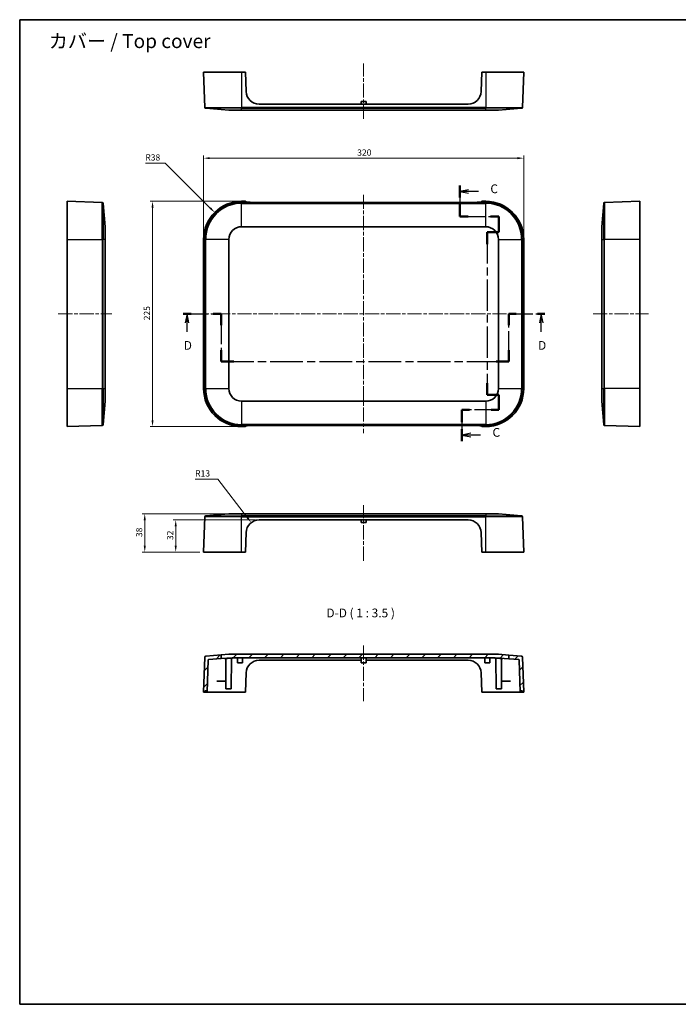
# Model space of a CAD drawing. Units: millimetres. Extents: x 36 to 5550, y 20 to 1004.
# Drawn here: x 2207 to 2865, y 20 to 1004 of the extents above; entities that cross this region are included whole.
import ezdxf

# ---------------------------------------------------------------- set-up
doc = ezdxf.new("R2010")
doc.units = ezdxf.units.MM
doc.header["$LTSCALE"] = 2.5
doc.linetypes.add('CHAIN', pattern=[0.3543, 0.2362, -0.0295, 0.0591, -0.0295])
doc.layers.get('Defpoints').update_dxf_attribs({"lineweight": 25})
for name, color, linetype, lineweight in [('Border (ISO)', 7, 'Continuous', 35), ('Centerline (ISO)', 131, 'Continuous', 18), ('Dimension (ISO)', 7, 'Continuous', 18), ('Hatch (ISO)', 1, 'Continuous', 18), ('Section Line (ISO)', 7, 'CHAIN', 25), ('Symbol (ISO)', 7, 'Continuous', 18), ('Visible (ISO)', 7, 'Continuous', 35), ('Visible Narrow (ISO)', 7, 'Continuous', 25)]:
    doc.layers.add(name, color=color, linetype=linetype, lineweight=lineweight)
doc.styles.add('Note Text (TK)', font='txt')
doc.dimstyles.new('Default - Method 1b (TK)', dxfattribs={"dimscale": 2.5, "dimtxt": 2.5, "dimasz": 2.5, "dimexe": 1, "dimexo": 1.5, "dimgap": 1, "dimtad": 1, "dimtoh": 1, "dimrnd": 1e-08, "dimdsep": 46, "dimtxsty": 'Note Text (TK)', "dimcen": 0.09, "dimdle": 5, "dimclrd": 100, "dimclre": 100, "dimclrt": 7, "dimadec": 1, "dimazin": 1, "dimtfac": 1, "dimtmove": 0, "dimatfit": 3, "dimfxl": 1, "dimtolj": 1, "dimlwd": -1, "dimlwe": -1, "dimarcsym": 0})

# ---------------------------------------------------------------- blocks, each defined once
blk = doc.blocks.new('図面枠 tk図枠')
at = {"layer": 'Border (ISO)'}
for p, q in [((14.5, 289), (405.5, 289)), ((14.5, 289), (14.5, 8)), ((405.5, 289), (405.5, 8)), ((14.5, 8), (405.5, 8))]:
    blk.add_line(p, q, dxfattribs=at)
blk = doc.blocks.new('2dTransSection2')
at = {"layer": 'Section Line (ISO)', "linetype": 'CHAIN', "ltscale": 15.375124}
blk.add_line((140.19, 241.7), (140.19, 232.81), dxfattribs=at)
at = {"layer": 'Section Line (ISO)', "linetype": 'Continuous', "lineweight": 50}
for p, q in [((140.19, 241.7), (140.19, 238.25)), ((140.19, 236.25), (140.19, 232.81)), ((140.19, 232.81), (142.56, 232.81)), ((148.92, 232.81), (151.29, 232.81)), ((151.29, 232.81), (151.29, 228.36)), ((151.29, 228.36), (148.01, 228.36)), ((148.01, 228.36), (148.01, 224.98)), ((148.01, 185.28), (148.01, 181.9)), ((148.01, 181.9), (151.29, 181.9)), ((151.29, 181.9), (151.29, 177.62)), ((142.96, 177.62), (140.79, 177.62)), ((140.79, 177.62), (140.79, 174.18)), ((151.29, 177.62), (149.13, 177.62)), ((140.79, 172.18), (140.79, 168.74))]:
    blk.add_line(p, q, dxfattribs=at)
at = {"layer": 'Section Line (ISO)', "linetype": 'Continuous'}
for p, q in [((142.69, 240.48), (140.19, 239.98)), ((142.69, 239.98), (140.19, 239.98)), ((140.19, 239.98), (142.69, 239.48)), ((145.48, 239.98), (142.69, 239.98)), ((143.29, 170.96), (140.79, 170.46)), ((143.29, 170.46), (140.79, 170.46)), ((140.79, 170.46), (143.29, 169.96)), ((146.08, 170.46), (143.29, 170.46))]:
    blk.add_line(p, q, dxfattribs=at)
at = {"layer": 'Section Line (ISO)', "linetype": 'CHAIN', "ltscale": 12.326288}
blk.add_line((140.19, 232.81), (151.29, 232.81), dxfattribs=at)
at = {"layer": 'Section Line (ISO)', "linetype": 'CHAIN', "ltscale": 4.937246}
blk.add_line((151.29, 232.81), (151.29, 228.36), dxfattribs=at)
at = {"layer": 'Section Line (ISO)', "linetype": 'CHAIN', "ltscale": 3.644969}
blk.add_line((151.29, 228.36), (148.01, 228.36), dxfattribs=at)
at = {"layer": 'Section Line (ISO)', "linetype": 'CHAIN', "ltscale": 15.199794}
blk.add_line((148.01, 228.36), (148.01, 181.9), dxfattribs=at)
at = {"layer": 'Section Line (ISO)', "linetype": 'CHAIN', "ltscale": 3.647195}
blk.add_line((148.01, 181.9), (151.29, 181.9), dxfattribs=at)
at = {"layer": 'Section Line (ISO)', "linetype": 'CHAIN', "ltscale": 4.754407}
blk.add_line((151.29, 181.9), (151.29, 177.62), dxfattribs=at)
at = {"layer": 'Section Line (ISO)', "linetype": 'CHAIN', "ltscale": 11.758076}
blk.add_line((151.29, 177.62), (140.79, 177.62), dxfattribs=at)
at = {"layer": 'Section Line (ISO)', "linetype": 'CHAIN', "ltscale": 15.352035}
blk.add_line((140.79, 177.62), (140.79, 168.74), dxfattribs=at)
at = {"layer": 'Section Line (ISO)', "char_height": 2.5, "attachment_point": 7, "style": 'Note Text (TK)'}
for insert in [(148.91, 238.71), (149.52, 169.19)]:
    blk.add_mtext('C', dxfattribs=dict(at, insert=insert))
blk = doc.blocks.new('2dTransSection3')
at = {"layer": 'Section Line (ISO)', "linetype": 'CHAIN', "ltscale": 12.101246}
blk.add_line((61.14, 205.02), (72, 205.02), dxfattribs=at)
at = {"layer": 'Section Line (ISO)', "linetype": 'Continuous', "lineweight": 50}
for p, q in [((61.14, 205.02), (63.43, 205.02)), ((69.72, 205.02), (72, 205.02)), ((72, 205.02), (72, 201.84)), ((154.21, 201.84), (154.21, 205.02)), ((154.21, 205.02), (156.31, 205.02)), ((162.4, 205.02), (164.5, 205.02)), ((72, 194.66), (72, 191.48)), ((154.21, 191.48), (154.21, 194.66)), ((72, 191.48), (75.62, 191.48)), ((150.6, 191.48), (154.21, 191.48))]:
    blk.add_line(p, q, dxfattribs=at)
at = {"layer": 'Section Line (ISO)', "linetype": 'Continuous'}
for p, q in [((62.29, 205.02), (61.79, 202.52)), ((62.29, 202.52), (62.29, 205.02)), ((62.79, 202.52), (62.29, 205.02)), ((62.29, 199.89), (62.29, 202.52)), ((163.45, 205.02), (162.95, 202.52)), ((163.45, 202.52), (163.45, 205.02)), ((163.95, 202.52), (163.45, 205.02)), ((163.45, 199.92), (163.45, 202.52))]:
    blk.add_line(p, q, dxfattribs=at)
at = {"layer": 'Section Line (ISO)', "linetype": 'CHAIN', "ltscale": 14.621024}
for p, q in [((72, 205.02), (72, 191.48)), ((154.21, 191.48), (154.21, 205.02))]:
    blk.add_line(p, q, dxfattribs=at)
at = {"layer": 'Section Line (ISO)', "linetype": 'CHAIN', "ltscale": 11.56144}
blk.add_line((154.21, 205.02), (164.5, 205.02), dxfattribs=at)
at = {"layer": 'Section Line (ISO)', "linetype": 'CHAIN', "ltscale": 15.845088}
blk.add_line((72, 191.48), (154.21, 191.48), dxfattribs=at)
at = {"layer": 'Section Line (ISO)', "char_height": 2.5, "attachment_point": 7, "style": 'Note Text (TK)'}
for insert in [(61.34, 194.02), (162.51, 194.02)]:
    blk.add_mtext('D', dxfattribs=dict(at, insert=insert))
blk = doc.blocks.new('*D93')
at = {"layer": 'Defpoints', "color": 0}
for p in [(2710.54, 865.18), (2390.54, 784.08), (2710.54, 784.08)]:
    blk.add_point(p, dxfattribs=at)
at = {"layer": 'Dimension (ISO)', "color": 100}
for p, q in [((2390.54, 787.83), (2390.54, 867.68)), ((2710.54, 787.83), (2710.54, 867.68)), ((2396.79, 865.18), (2704.29, 865.18))]:
    blk.add_line(p, q, dxfattribs=at)
for points in [[(2396.79, 866.22), (2396.79, 864.13), (2390.54, 865.18)], [(2704.29, 866.22), (2704.29, 864.13), (2710.54, 865.18)]]:
    blk.add_solid(points, dxfattribs=at)
at = {"layer": 'Dimension (ISO)', "color": 7, "insert": (2544.11, 870.8), "char_height": 6.25, "attachment_point": 4, "style": 'Note Text (TK)'}
blk.add_mtext('\\A1;320', dxfattribs=at)
blk = doc.blocks.new('*D94')
at = {"layer": 'Defpoints', "color": 0}
for p in [(2428.54, 822.08), (2339.54, 597.08), (2428.54, 597.08)]:
    blk.add_point(p, dxfattribs=at)
at = {"layer": 'Dimension (ISO)', "color": 100}
for p, q in [((2424.79, 822.08), (2337.04, 822.08)), ((2339.54, 815.83), (2339.54, 603.33)), ((2424.79, 597.08), (2337.04, 597.08))]:
    blk.add_line(p, q, dxfattribs=at)
for points in [[(2338.49, 815.83), (2340.58, 815.83), (2339.54, 822.08)], [(2338.49, 603.33), (2340.58, 603.33), (2339.54, 597.08)]]:
    blk.add_solid(points, dxfattribs=at)
at = {"layer": 'Dimension (ISO)', "color": 7, "insert": (2333.91, 703.23), "char_height": 6.25, "attachment_point": 4, "rotation": 90, "style": 'Note Text (TK)'}
blk.add_mtext('\\A1;225', dxfattribs=at)
blk = doc.blocks.new('*D95')
at = {"layer": 'Defpoints', "color": 0}
for p in [(2401.67, 810.95), (2428.54, 784.08)]:
    blk.add_point(p, dxfattribs=at)
at = {"layer": 'Dimension (ISO)', "color": 100}
for p, q in [((2332.35, 860.31), (2352.31, 860.31)), ((2352.31, 860.31), (2397.25, 815.37))]:
    blk.add_line(p, q, dxfattribs=at)
blk.add_solid([(2397.98, 816.11), (2396.51, 814.64), (2401.67, 810.95)], dxfattribs=at)
at = {"layer": 'Dimension (ISO)', "color": 7, "insert": (2332.35, 865.93), "char_height": 6.25, "attachment_point": 4, "style": 'Note Text (TK)'}
blk.add_mtext('\\A1;R38', dxfattribs=at)
blk = doc.blocks.new('*D96')
at = {"layer": 'Defpoints', "color": 0}
for p in [(2362.7, 503.79), (2446.14, 503.79), (2390.54, 471.79)]:
    blk.add_point(p, dxfattribs=at)
at = {"layer": 'Dimension (ISO)', "color": 100}
for p, q in [((2442.39, 503.79), (2360.2, 503.79)), ((2362.7, 478.04), (2362.7, 497.54)), ((2386.79, 471.79), (2360.2, 471.79))]:
    blk.add_line(p, q, dxfattribs=at)
for points in [[(2361.66, 497.54), (2363.74, 497.54), (2362.7, 503.79)], [(2361.66, 478.04), (2363.74, 478.04), (2362.7, 471.79)]]:
    blk.add_solid(points, dxfattribs=at)
at = {"layer": 'Dimension (ISO)', "color": 7, "insert": (2357.08, 483.7), "char_height": 6.25, "attachment_point": 4, "rotation": 90, "style": 'Note Text (TK)'}
blk.add_mtext('\\A1;32', dxfattribs=at)
blk = doc.blocks.new('*D97')
at = {"layer": 'Defpoints', "color": 0}
for p in [(2331.76, 509.79), (2415.86, 509.79), (2390.54, 471.79)]:
    blk.add_point(p, dxfattribs=at)
at = {"layer": 'Dimension (ISO)', "color": 100}
for p, q in [((2412.11, 509.79), (2329.26, 509.79)), ((2331.76, 478.04), (2331.76, 503.54)), ((2386.79, 471.79), (2329.26, 471.79))]:
    blk.add_line(p, q, dxfattribs=at)
for points in [[(2330.71, 503.54), (2332.8, 503.54), (2331.76, 509.79)], [(2330.71, 478.04), (2332.8, 478.04), (2331.76, 471.79)]]:
    blk.add_solid(points, dxfattribs=at)
at = {"layer": 'Dimension (ISO)', "color": 7, "insert": (2326.13, 486.69), "char_height": 6.25, "attachment_point": 4, "rotation": 90, "style": 'Note Text (TK)'}
blk.add_mtext('\\A1;38', dxfattribs=at)
blk = doc.blocks.new('*D98')
at = {"layer": 'Defpoints', "color": 0}
for p in [(2438.22, 501.1), (2446.14, 490.79)]:
    blk.add_point(p, dxfattribs=at)
at = {"layer": 'Dimension (ISO)', "color": 100}
for p, q in [((2382.14, 544.7), (2404.73, 544.7)), ((2404.73, 544.7), (2434.41, 506.06))]:
    blk.add_line(p, q, dxfattribs=at)
blk.add_solid([(2435.24, 506.69), (2433.58, 505.42), (2438.22, 501.1)], dxfattribs=at)
at = {"layer": 'Dimension (ISO)', "color": 7, "insert": (2382.14, 550.33), "char_height": 6.25, "attachment_point": 4, "style": 'Note Text (TK)'}
blk.add_mtext('\\A1;R13', dxfattribs=at)

msp = doc.modelspace()

# ---------------------------------------------------------------- hatches: boundary and pattern name
at = {"layer": 'Hatch (ISO)'}
h = msp.add_hatch(dxfattribs=at)
h.set_pattern_fill('ANSI31', color=256, scale=88.9, style=0)
h.set_pattern_definition([(45, (2156, -8), (-7.85772, 7.85772), [])])
edge = h.paths.add_edge_path()
edge.add_line((2408.0133, 369.0476), (2408.0133, 365.2811))
edge.add_line((2408.0133, 365.2811), (2395.4409, 364.2892))
edge.add_ellipse((2395.4645, 363.9901), major_axis=(-0.2998, 0.0105), ratio=1, start_angle=276.5113168, end_angle=360)
edge.add_line((2395.1646, 364.0006), (2394.0355, 331.6669))
edge.add_line((2394.0355, 331.6669), (2393.0355, 331.6669))
edge.add_line((2393.0355, 331.6669), (2393.0355, 333.0669))
edge.add_line((2393.0355, 333.0669), (2392.2255, 333.0669))
edge.add_line((2392.2255, 333.0669), (2391.8355, 332.6769))
edge.add_line((2391.8355, 332.6769), (2391.8355, 331.6669))
edge.add_line((2391.8355, 331.6669), (2390.5355, 331.6669))
edge.add_line((2390.5355, 331.6669), (2391.7651, 366.8763))
edge.add_ellipse((2392.7645, 366.8414), major_axis=(-0.0787, 0.9969), ratio=1, start_angle=0, end_angle=83.4886832, ccw=False)
edge.add_line((2392.6858, 367.8383), (2408.0133, 369.0476))
h.paths.add_polyline_path([(2408.0133, 369.0476), (2408.0133, 365.2811), (2419.2403, 366.1669), (2681.8308, 366.1669), (2695.7439, 365.0692), (2695.7439, 368.8357), (2685.2085, 369.6669), (2415.8625, 369.6669)])
edge = h.paths.add_edge_path()
edge.add_line((2695.7439, 365.0692), (2705.6302, 364.2892))
edge.add_ellipse((2705.6066, 363.9901), major_axis=(0.0236, 0.2991), ratio=1, start_angle=276.5113168, end_angle=360, ccw=False)
edge.add_line((2705.9064, 364.0006), (2707.0355, 331.6669))
edge.add_line((2707.0355, 331.6669), (2708.0355, 331.6669))
edge.add_line((2708.0355, 331.6669), (2708.0355, 333.0669))
edge.add_line((2708.0355, 333.0669), (2708.8455, 333.0669))
edge.add_line((2708.8455, 333.0669), (2709.2355, 332.6769))
edge.add_line((2709.2355, 332.6769), (2709.2355, 331.6669))
edge.add_line((2709.2355, 331.6669), (2710.5355, 331.6669))
edge.add_line((2710.5355, 331.6669), (2709.306, 366.8763))
edge.add_ellipse((2708.3066, 366.8414), major_axis=(0.9994, 0.0349), ratio=1, start_angle=0, end_angle=83.4886832)
edge.add_line((2708.3853, 367.8383), (2695.7439, 368.8357))
edge.add_line((2695.7439, 368.8357), (2695.7439, 365.0692))

# ---------------------------------------------------------------- linework, layer by layer
at = {"layer": 'Centerline (ISO)', "linetype": 'CHAIN', "ltscale": 23.990969}
for p, q in [((2550.5355, 904.3856), (2550.5355, 959.8856)), ((2550.5355, 828.6829), (2550.5355, 590.4834)), ((2245.2955, 709.5832), (2298.9669, 709.5832)), ((2381.7855, 709.5832), (2718.056, 709.5832)), ((2779.8693, 709.5832), (2835.3693, 709.5832)), ((2550.5355, 463.0376), (2550.5355, 518.5376)), ((2550.5355, 378.4169), (2550.5355, 322.9169))]:
    msp.add_line(p, q, dxfattribs=at)
at = {"layer": 'Visible (ISO)'}
for p, q in [((2428.5355, 951.1356), (2390.5355, 951.1356)), ((2390.5355, 951.1356), (2391.7651, 915.9263)), ((2428.5355, 951.1356), (2432.5355, 951.1356)), ((2433.142, 931.7295), (2432.5355, 951.1356)), ((2668.5355, 951.1356), (2667.9291, 931.7295)), ((2668.5355, 951.1356), (2672.5355, 951.1356)), ((2710.5355, 951.1356), (2672.5355, 951.1356)), ((2710.5355, 951.1356), (2709.306, 915.9263)), ((2415.8625, 913.1356), (2392.6858, 914.9642)), ((2654.9354, 919.1356), (2446.1356, 919.1356)), ((2548.0355, 921.6356), (2548.0224, 919.1356)), ((2548.0355, 921.6356), (2553.0355, 921.6356)), ((2553.0355, 921.6356), (2553.0486, 919.1356)), ((2685.2085, 913.1356), (2708.3853, 914.9642)), ((2428.5355, 913.1356), (2415.8625, 913.1356)), ((2428.5355, 913.1356), (2672.5355, 913.1356)), ((2685.2085, 913.1356), (2672.5355, 913.1356)), ((2254.0455, 822.0832), (2289.2549, 820.8536)), ((2254.0455, 822.0832), (2254.0455, 784.0832)), ((2292.0455, 796.7562), (2290.2169, 819.9329)), ((2428.5355, 822.0832), (2432.5355, 822.0832)), ((2433.142, 821.4055), (2432.5355, 822.0832)), ((2654.9354, 820.9657), (2446.1356, 820.9657)), ((2668.5355, 822.0832), (2667.9291, 821.4055)), ((2668.5355, 822.0832), (2672.5355, 822.0832)), ((2788.6193, 796.7562), (2790.448, 819.9329)), ((2826.6193, 822.0832), (2791.41, 820.8536)), ((2826.6193, 784.0832), (2826.6193, 822.0832)), ((2292.0455, 796.7562), (2292.0455, 784.0832)), ((2428.5355, 796.7562), (2672.5355, 796.7562)), ((2788.6193, 784.0832), (2788.6193, 796.7562)), ((2254.0455, 635.0832), (2254.0455, 784.0832)), ((2292.0455, 635.0832), (2292.0455, 784.0832)), ((2390.5355, 635.0832), (2390.5355, 784.0832)), ((2415.8625, 635.0832), (2415.8625, 784.0832)), ((2685.2085, 784.0832), (2685.2085, 635.0832)), ((2710.5355, 784.0832), (2710.5355, 635.0832)), ((2788.6193, 784.0832), (2788.6193, 635.0832)), ((2826.6193, 784.0832), (2826.6193, 635.0832)), ((2254.0455, 635.0832), (2254.0455, 597.0832)), ((2292.0455, 635.0832), (2292.0455, 622.4102)), ((2788.6193, 622.4102), (2788.6193, 635.0832)), ((2826.6193, 597.0832), (2826.6193, 635.0832)), ((2292.0455, 622.4102), (2290.2169, 599.2334)), ((2672.5355, 622.4102), (2428.5355, 622.4102)), ((2788.6193, 622.4102), (2790.448, 599.2334)), ((2254.0455, 597.0832), (2289.2549, 598.3127)), ((2432.5355, 597.0832), (2428.5355, 597.0832)), ((2432.5355, 597.0832), (2433.142, 597.7608)), ((2446.1356, 598.2006), (2654.9354, 598.2006)), ((2667.9291, 597.7608), (2668.5355, 597.0832)), ((2672.5355, 597.0832), (2668.5355, 597.0832)), ((2826.6193, 597.0832), (2791.41, 598.3127)), ((2390.5355, 471.7876), (2391.7651, 506.997)), ((2392.6858, 507.959), (2415.8625, 509.7876)), ((2415.8625, 509.7876), (2428.5355, 509.7876)), ((2672.5355, 509.7876), (2428.5355, 509.7876)), ((2446.1356, 503.7876), (2654.9354, 503.7876)), ((2548.0355, 501.2876), (2548.0224, 503.7876)), ((2553.0355, 501.2876), (2553.0486, 503.7876)), ((2672.5355, 509.7876), (2685.2085, 509.7876)), ((2685.2085, 509.7876), (2708.3853, 507.959)), ((2710.5355, 471.7876), (2709.306, 506.997)), ((2553.0355, 501.2876), (2548.0355, 501.2876)), ((2432.5355, 471.7876), (2433.142, 491.1937)), ((2667.9291, 491.1937), (2668.5355, 471.7876)), ((2390.5355, 471.7876), (2428.5355, 471.7876)), ((2432.5355, 471.7876), (2428.5355, 471.7876)), ((2672.5355, 471.7876), (2668.5355, 471.7876)), ((2672.5355, 471.7876), (2710.5355, 471.7876)), ((2391.7651, 366.8763), (2390.5355, 331.6669)), ((2408.0133, 369.0476), (2392.6858, 367.8383)), ((2394.0355, 331.6669), (2395.1646, 364.0006)), ((2395.4409, 364.2892), (2408.0133, 365.2811)), ((2415.8625, 369.6669), (2408.0133, 369.0476)), ((2408.0133, 369.0476), (2408.0133, 365.2811)), ((2408.0133, 365.2811), (2419.2403, 366.1669)), ((2412.8855, 335.2669), (2412.7277, 365.4182)), ((2685.2085, 369.6669), (2415.8625, 369.6669)), ((2418.1855, 335.2669), (2418.3452, 365.7647)), ((2419.2403, 366.1669), (2681.8308, 366.1669)), ((2424.5355, 361.1669), (2424.5094, 366.1669)), ((2429.5355, 361.1669), (2429.5617, 366.1669)), ((2548.0355, 361.1669), (2548.0094, 366.1669)), ((2553.0355, 361.1669), (2553.0617, 366.1669)), ((2671.5355, 361.1669), (2671.5094, 366.1669)), ((2676.5355, 361.1669), (2676.5617, 366.1669)), ((2681.8308, 366.1669), (2695.7439, 365.0692)), ((2682.8855, 335.2669), (2682.7258, 365.7647)), ((2695.7439, 368.8357), (2685.2085, 369.6669)), ((2688.1855, 335.2669), (2688.3434, 365.4182)), ((2708.3853, 367.8383), (2695.7439, 368.8357)), ((2695.7439, 368.8357), (2695.7439, 365.0692)), ((2695.7439, 365.0692), (2705.6302, 364.2892)), ((2705.9064, 364.0006), (2707.0355, 331.6669)), ((2710.5355, 331.6669), (2709.306, 366.8763)), ((2429.5355, 361.1669), (2424.5355, 361.1669)), ((2446.1356, 363.6669), (2548.0224, 363.6669)), ((2553.0355, 361.1669), (2548.0355, 361.1669)), ((2553.0486, 363.6669), (2654.9354, 363.6669)), ((2676.5355, 361.1669), (2671.5355, 361.1669)), ((2432.5355, 331.6669), (2433.142, 351.073)), ((2667.9291, 351.073), (2668.5355, 331.6669)), ((2412.8468, 342.6669), (2404.0386, 342.6669)), ((2412.8855, 335.2669), (2418.1855, 335.2669)), ((2682.8855, 335.2669), (2688.1855, 335.2669)), ((2697.0325, 342.6669), (2688.2243, 342.6669)), ((2390.5355, 331.6669), (2391.8355, 331.6669)), ((2391.8355, 332.6769), (2392.2255, 333.0669)), ((2391.8355, 331.6669), (2391.8355, 332.6769)), ((2391.8355, 332.6769), (2393.0355, 332.6769)), ((2393.0355, 331.6669), (2391.8355, 331.6669)), ((2392.2255, 333.0669), (2393.0355, 333.0669)), ((2393.0355, 333.0669), (2393.0355, 331.6669)), ((2393.0355, 331.6669), (2394.0355, 331.6669)), ((2428.1355, 331.6669), (2394.0355, 331.6669)), ((2432.5355, 331.6669), (2428.1355, 331.6669)), ((2672.9355, 331.6669), (2668.5355, 331.6669)), ((2707.0355, 331.6669), (2672.9355, 331.6669)), ((2707.0355, 331.6669), (2708.0355, 331.6669)), ((2708.0355, 331.6669), (2708.0355, 333.0669)), ((2708.0355, 333.0669), (2708.8455, 333.0669)), ((2708.0355, 332.6769), (2709.2355, 332.6769)), ((2709.2355, 331.6669), (2708.0355, 331.6669)), ((2708.8455, 333.0669), (2709.2355, 332.6769)), ((2709.2355, 332.6769), (2709.2355, 331.6669)), ((2709.2355, 331.6669), (2710.5355, 331.6669))]:
    msp.add_line(p, q, dxfattribs=at)
for centre, radius, start, end in [((2446.1356, 932.1356), 13, 181.7899106, 270), ((2654.9354, 932.1356), 13, 270, 358.2100894), ((2392.7645, 915.9612), 1, 182, 265.4886832), ((2708.3066, 915.9612), 1, 274.5113168, 358), ((2289.22, 819.8542), 1, 4.5113168, 88), ((2428.5355, 784.0832), 38, 90, 180), ((2672.5355, 784.0832), 38, 0, 90), ((2791.4449, 819.8542), 1, 92, 175.4886832), ((2428.5355, 784.0832), 12.673, 90, 180), ((2672.5355, 784.0832), 12.673, 0, 90), ((2428.5355, 635.0832), 38, 180, 270), ((2428.5355, 635.0832), 12.673, 180, 270), ((2672.5355, 635.0832), 12.673, 270, 0), ((2672.5355, 635.0832), 38, 270, 0), ((2289.22, 599.3121), 1, 272, 355.4886832), ((2791.4449, 599.3121), 1, 184.5113168, 268), ((2392.7645, 506.9621), 1, 94.5113168, 178), ((2446.1356, 490.7876), 13, 90, 178.2100894), ((2654.9354, 490.7876), 13, 1.7899106, 90), ((2708.3066, 506.9621), 1, 2, 85.4886832), ((2392.7645, 366.8414), 1, 94.5113168, 178), ((2395.4645, 363.9901), 0.3, 94.5113168, 178), ((2705.6066, 363.9901), 0.3, 2, 85.4886832), ((2708.3066, 366.8414), 1, 2, 85.4886832), ((2446.1356, 350.6669), 13, 90, 178.2100894), ((2654.9354, 350.6669), 13, 1.7899106, 90)]:
    msp.add_arc(centre, radius, start, end, dxfattribs=at)
for centre, major_axis, start_param, end_param in [((2446.1356, 821.4197), (13, 0), 3.17283249, 4.71238898), ((2654.9354, 821.4197), (13, 0), 4.71238898, 6.25194547), ((2446.1356, 597.7467), (-13, 0), 4.71238898, 6.25194547), ((2654.9354, 597.7467), (-13, 0), 3.17283249, 4.71238898)]:
    msp.add_ellipse(centre, major_axis=major_axis, ratio=0.03492077, start_param=start_param, end_param=end_param, dxfattribs=at)
for points, knots in [([(2411.5865, 365.251), (2411.5865, 365.251), (2411.5868, 365.2511), (2411.5918, 365.253), (2411.6197, 365.2616), (2411.6988, 365.2793), (2411.7508, 365.2894), (2411.8865, 365.3126), (2411.9746, 365.326), (2412.1824, 365.3546), (2412.3037, 365.37), (2412.5748, 365.4018), (2412.7251, 365.4182), (2413.0497, 365.4518), (2413.2242, 365.4688), (2413.5924, 365.5029), (2413.7861, 365.52), (2414.1874, 365.5538), (2414.395, 365.5704), (2414.8184, 365.6026), (2415.0341, 365.6182), (2415.468, 365.6478), (2415.6861, 365.6619), (2416.1188, 365.6877), (2416.3333, 365.6996), (2416.7531, 365.7207), (2416.9584, 365.7299), (2417.3544, 365.7453), (2417.5451, 365.7514), (2417.907, 365.7603), (2418.0783, 365.7631), (2418.3969, 365.7653), (2418.5443, 365.7647), (2418.8109, 365.7603), (2418.9304, 365.7564), (2419.1366, 365.7461), (2419.2242, 365.7396), (2419.3608, 365.7255), (2419.4126, 365.7177), (2419.4681, 365.7065), (2419.4825, 365.7019), (2419.4823, 365.7021)], [1.66915224, 1.66915224, 1.66915224, 1.66915224, 1.67354391, 1.67354391, 1.72524389, 1.72524389, 1.77591887, 1.77591887, 1.83557739, 1.83557739, 1.89883719, 1.89883719, 1.96351463, 1.96351463, 2.02880982, 2.02880982, 2.09439998, 2.09439998, 2.16010296, 2.16010296, 2.22580222, 2.22580222, 2.29140772, 2.29140772, 2.3568285, 2.3568285, 2.42200872, 2.42200872, 2.48689341, 2.48689341, 2.55143327, 2.55143327, 2.6155225, 2.6155225, 2.67884243, 2.67884243, 2.74040246, 2.74040246, 2.79706285, 2.79706285, 2.83506485, 2.83506485, 2.83506485, 2.83506485]), ([(2681.5887, 365.7021), (2681.5886, 365.7019), (2681.6037, 365.7068), (2681.6788, 365.7217), (2681.7727, 365.7337), (2681.9795, 365.7488), (2682.0783, 365.7538), (2682.3061, 365.7614), (2682.4363, 365.7637), (2682.7231, 365.7653), (2682.8801, 365.7644), (2683.216, 365.7593), (2683.3952, 365.7551), (2683.7708, 365.7434), (2683.9674, 365.7359), (2684.3729, 365.7181), (2684.5819, 365.7078), (2685.0069, 365.6846), (2685.2229, 365.6718), (2685.6563, 365.6443), (2685.8736, 365.6296), (2686.3039, 365.5988), (2686.5168, 365.5828), (2686.9324, 365.5498), (2687.135, 365.5329), (2687.5246, 365.4988), (2687.7115, 365.4816), (2688.0642, 365.4475), (2688.2302, 365.4305), (2688.5364, 365.3972), (2688.6767, 365.381), (2688.9272, 365.3496), (2689.0377, 365.3345), (2689.224, 365.3063), (2689.3009, 365.2931), (2689.4136, 365.2707), (2689.4536, 365.2607), (2689.4802, 365.2526), (2689.4848, 365.2506), (2689.4848, 365.2507)], [2.32499264, 2.32499264, 2.32499264, 2.32499264, 2.36402327, 2.36402327, 2.45054407, 2.45054407, 2.51033344, 2.51033344, 2.5729105, 2.5729105, 2.63663734, 2.63663734, 2.70094339, 2.70094339, 2.76563868, 2.76563868, 2.83065363, 2.83065363, 2.89594372, 2.89594372, 2.96145201, 2.96145201, 3.02710601, 3.02710601, 3.09282283, 3.09282283, 3.15849317, 3.15849317, 3.22398996, 3.22398996, 3.2890781, 3.2890781, 3.35328158, 3.35328158, 3.4152709, 3.4152709, 3.47057094, 3.47057094, 3.49090796, 3.49090796, 3.49090796, 3.49090796]), ([(2403.896, 342.6669), (2403.905, 342.6669), (2403.9158, 342.6669), (2403.9397, 342.6669), (2403.9525, 342.6669), (2403.9785, 342.6669), (2403.9915, 342.6669), (2404.0102, 342.6669), (2404.0164, 342.6669), (2404.0282, 342.6669), (2404.0336, 342.6669), (2404.0386, 342.6669)], [0, 0, 0, 0, 0.003904257, 0.003904257, 0.0078087358, 0.0078087358, 0.01171526, 0.01171526, 0.0138167794, 0.0138167794, 0.0159184949, 0.0159184949, 0.0159184949, 0.0159184949]), ([(2697.0325, 342.6669), (2697.0417, 342.6669), (2697.0526, 342.6669), (2697.0767, 342.6669), (2697.0895, 342.6669), (2697.1156, 342.6669), (2697.1285, 342.6669), (2697.1471, 342.6669), (2697.1533, 342.6669), (2697.1648, 342.6669), (2697.1702, 342.6669), (2697.1751, 342.6669)], [0, 0, 0, 0, 0.0039108445, 0.0039108445, 0.0078195725, 0.0078195725, 0.011725615, 0.011725615, 0.0138222339, 0.0138222339, 0.0159188553, 0.0159188553, 0.0159188553, 0.0159188553])]:
    msp.add_open_spline(points, degree=3, knots=knots, dxfattribs=at)
at = {"layer": 'Visible Narrow (ISO)'}
for p, q in [((2428.5355, 951.1356), (2428.5355, 915.9263)), ((2672.5355, 951.1356), (2672.5355, 915.9263)), ((2391.7651, 915.9263), (2428.5355, 915.9263)), ((2428.5355, 914.9642), (2392.6858, 914.9642)), ((2428.5355, 914.9642), (2428.5355, 915.9263)), ((2672.5355, 915.9263), (2428.5355, 915.9263)), ((2428.5355, 913.1356), (2428.5355, 914.9642)), ((2428.5355, 914.9642), (2672.5355, 914.9642)), ((2672.5355, 915.9263), (2709.306, 915.9263)), ((2672.5355, 914.9642), (2672.5355, 915.9263)), ((2672.5355, 913.1356), (2672.5355, 914.9642)), ((2708.3853, 914.9642), (2672.5355, 914.9642)), ((2289.2549, 784.0832), (2289.2549, 820.8536)), ((2290.2169, 819.9329), (2290.2169, 784.0832)), ((2428.5355, 822.0832), (2428.5355, 820.8536)), ((2428.5355, 819.9329), (2428.5355, 820.8536)), ((2672.5355, 820.8536), (2428.5355, 820.8536)), ((2428.5355, 796.7562), (2428.5355, 819.9329)), ((2428.5355, 819.9329), (2672.5355, 819.9329)), ((2672.5355, 822.0832), (2672.5355, 820.8536)), ((2672.5355, 819.9329), (2672.5355, 820.8536)), ((2672.5355, 796.7562), (2672.5355, 819.9329)), ((2790.448, 784.0832), (2790.448, 819.9329)), ((2791.41, 820.8536), (2791.41, 784.0832)), ((2254.0455, 784.0832), (2289.2549, 784.0832)), ((2290.2169, 784.0832), (2289.2549, 784.0832)), ((2289.2549, 784.0832), (2289.2549, 635.0832)), ((2292.0455, 784.0832), (2290.2169, 784.0832)), ((2290.2169, 635.0832), (2290.2169, 784.0832)), ((2390.5355, 784.0832), (2391.7651, 784.0832)), ((2392.6858, 784.0832), (2391.7651, 784.0832)), ((2391.7651, 784.0832), (2391.7651, 635.0832)), ((2415.8625, 784.0832), (2392.6858, 784.0832)), ((2392.6858, 635.0832), (2392.6858, 784.0832)), ((2685.2085, 784.0832), (2708.3853, 784.0832)), ((2709.306, 784.0832), (2708.3853, 784.0832)), ((2708.3853, 784.0832), (2708.3853, 635.0832)), ((2709.306, 635.0832), (2709.306, 784.0832)), ((2710.5355, 784.0832), (2709.306, 784.0832)), ((2788.6193, 784.0832), (2790.448, 784.0832)), ((2791.41, 784.0832), (2790.448, 784.0832)), ((2790.448, 784.0832), (2790.448, 635.0832)), ((2791.41, 635.0832), (2791.41, 784.0832)), ((2826.6193, 784.0832), (2791.41, 784.0832)), ((2254.0455, 635.0832), (2289.2549, 635.0832)), ((2289.2549, 598.3127), (2289.2549, 635.0832)), ((2290.2169, 635.0832), (2289.2549, 635.0832)), ((2290.2169, 635.0832), (2292.0455, 635.0832)), ((2290.2169, 635.0832), (2290.2169, 599.2334)), ((2390.5355, 635.0832), (2391.7651, 635.0832)), ((2392.6858, 635.0832), (2391.7651, 635.0832)), ((2392.6858, 635.0832), (2415.8625, 635.0832)), ((2685.2085, 635.0832), (2708.3853, 635.0832)), ((2708.3853, 635.0832), (2709.306, 635.0832)), ((2710.5355, 635.0832), (2709.306, 635.0832)), ((2788.6193, 635.0832), (2790.448, 635.0832)), ((2790.448, 599.2334), (2790.448, 635.0832)), ((2790.448, 635.0832), (2791.41, 635.0832)), ((2791.41, 635.0832), (2791.41, 598.3127)), ((2826.6193, 635.0832), (2791.41, 635.0832)), ((2428.5355, 622.4102), (2428.5355, 599.2334)), ((2672.5355, 622.4102), (2672.5355, 599.2334)), ((2428.5355, 599.2334), (2428.5355, 598.3127)), ((2672.5355, 599.2334), (2428.5355, 599.2334)), ((2428.5355, 598.3127), (2672.5355, 598.3127)), ((2428.5355, 597.0832), (2428.5355, 598.3127)), ((2672.5355, 599.2334), (2672.5355, 598.3127)), ((2672.5355, 597.0832), (2672.5355, 598.3127)), ((2428.5355, 506.997), (2391.7651, 506.997)), ((2392.6858, 507.959), (2428.5355, 507.959)), ((2428.5355, 509.7876), (2428.5355, 507.959)), ((2428.5355, 507.959), (2428.5355, 506.997)), ((2672.5355, 507.959), (2428.5355, 507.959)), ((2428.5355, 506.997), (2672.5355, 506.997)), ((2428.5355, 471.7876), (2428.5355, 506.997)), ((2672.5355, 509.7876), (2672.5355, 507.959)), ((2672.5355, 507.959), (2708.3853, 507.959)), ((2672.5355, 507.959), (2672.5355, 506.997)), ((2709.306, 506.997), (2672.5355, 506.997)), ((2672.5355, 471.7876), (2672.5355, 506.997))]:
    msp.add_line(p, q, dxfattribs=at)
for centre, radius, start, end in [((2428.5355, 784.0832), 36.7705, 90, 180), ((2428.5355, 784.0832), 35.8497, 90, 180), ((2672.5355, 784.0832), 36.7705, 0, 90), ((2672.5355, 784.0832), 35.8497, 0, 90), ((2428.5355, 635.0832), 36.7705, 180, 270), ((2428.5355, 635.0832), 35.8497, 180, 270), ((2672.5355, 635.0832), 36.7705, 270, 0), ((2672.5355, 635.0832), 35.8497, 270, 0)]:
    msp.add_arc(centre, radius, start, end, dxfattribs=at)

# ---------------------------------------------------------------- block references
at = {"xscale": 3.5, "yscale": 3.5, "zscale": 3.5}
msp.add_blockref('図面枠 tk図枠', (2156, -8), dxfattribs=at)
at = {"layer": 'Section Line (ISO)', "xscale": 3.5, "yscale": 3.5, "zscale": 3.5}
for name in ['2dTransSection2', '2dTransSection3']:
    msp.add_blockref(name, (2156, -8), dxfattribs=at)

# ---------------------------------------------------------------- texts
at = {"layer": 'Symbol (ISO)', "color": 7, "insert": (2235.8009, 982.1463), "char_height": 14, "width": 170.292399, "attachment_point": 4, "line_spacing_factor": 1.5, "style": 'Note Text (TK)'}
msp.add_mtext('{\\fＭＳ Ｐゴシック|b0|i0;\\H14.0000;カバー / Top cover}', dxfattribs=at)
at = {"layer": 'Symbol (ISO)', "color": 7, "insert": (2513.2638, 403.7919), "char_height": 8.75, "attachment_point": 7, "line_spacing_factor": 2.152999, "style": 'Note Text (TK)'}
msp.add_mtext('D-D ( 1 : 3.5 )', dxfattribs=at)

# ---------------------------------------------------------------- dimensions: what is measured, and where the dimension line sits
at = {"layer": 'Dimension (ISO)', "color": 100}
for center, mpoint, picture, middle in [((2428.5355, 784.0832), (2401.6655, 810.9532), '*D95', (2339.1459, 860.3068)), ((2446.1356, 490.7876), (2438.2177, 501.0981), '*D98', (2388.9202, 544.7049))]:
    dim = msp.add_radius_dim(center=center, mpoint=mpoint, dimstyle='Default - Method 1b (TK)', override={"dimtih": 1, "dimdec": 2, "dimcen": 0, "dimtp": 0, "dimtm": 0, "dimtdec": 2, "dimtofl": 0}, dxfattribs=at)
    dim.commit()
    dim.dimension.update_dxf_attribs({"geometry": picture, "text_midpoint": middle, "dimtype": 164})
dim = msp.add_linear_dim(base=(2710.5355, 865.1752), p1=(2390.5355, 784.0832), p2=(2710.5355, 784.0832), dimstyle='Default - Method 1b (TK)', override={"dimtoh": 0, "dimdec": 2, "dimtp": 0, "dimtm": 0, "dimtdec": 2, "dimtofl": 0, "dimatfit": 1}, dxfattribs=at)
dim.commit()
dim.dimension.update_dxf_attribs({"geometry": '*D93', "text_midpoint": (2550.5355, 865.1752), "dimtype": 160})
for base, p1, p2, picture, middle in [((2339.5355, 597.0832), (2428.5355, 822.0832), (2428.5355, 597.0832), '*D94', (2339.5355, 709.5832)), ((2331.7557, 509.7876), (2390.5355, 471.7876), (2415.8625, 509.7876), '*D97', (2331.7557, 490.7876)), ((2362.7025, 503.7876), (2390.5355, 471.7876), (2446.1356, 503.7876), '*D96', (2362.7025, 487.7876))]:
    dim = msp.add_linear_dim(base=base, p1=p1, p2=p2, angle=90, dimstyle='Default - Method 1b (TK)', override={"dimtoh": 0, "dimdec": 2, "dimtp": 0, "dimtm": 0, "dimtdec": 2, "dimtofl": 0, "dimatfit": 1}, dxfattribs=at)
    dim.commit()
    dim.dimension.update_dxf_attribs({"geometry": picture, "text_midpoint": middle, "dimtype": 160})

doc.saveas('drawing.dxf')
